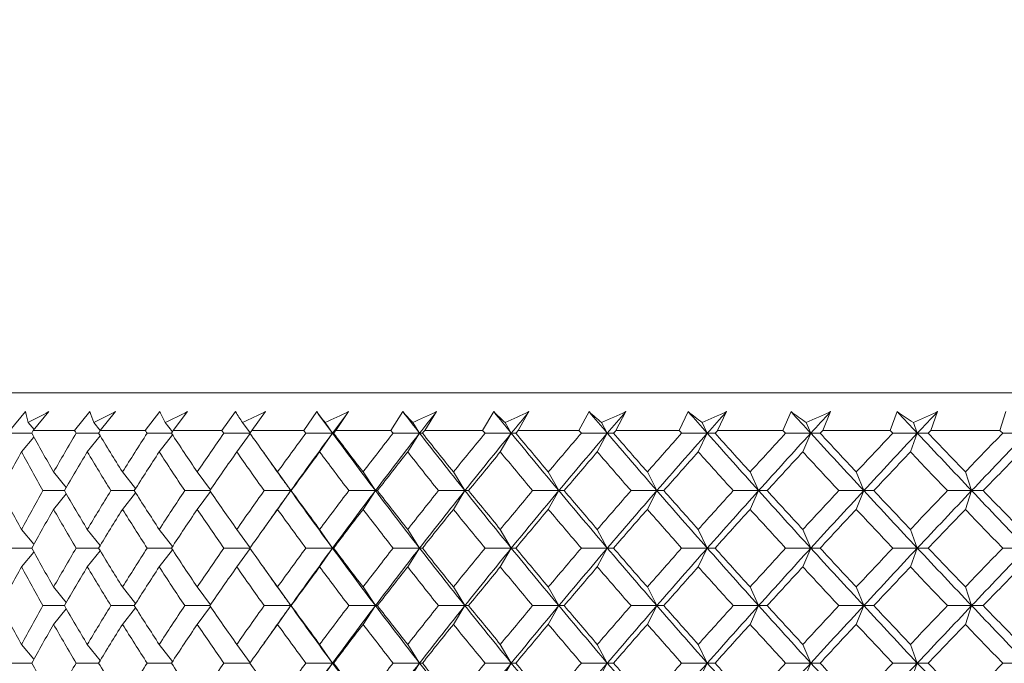
# Model space of a CAD drawing. Units: inches. Extents: x 0 to 1188, y 0 to 840.
# Drawn here: x 373 to 386, y 482 to 491 of the extents above; entities that cross this region are included whole.
import ezdxf

# ---------------------------------------------------------------- set-up
doc = ezdxf.new("R2010")
doc.units = ezdxf.units.IN
doc.header["$MEASUREMENT"] = 0
doc.layers.get('Defpoints').update_dxf_attribs({"color": 251})
doc.layers.add('Spigoli visibili(ISO)', color=7, linetype='Continuous', lineweight=50, true_color=0x262659)
doc.styles.add('Text_Std', font='arial.ttf')
doc.dimstyles.new('Dim_Std', dxfattribs={"dimscale": 4, "dimtxt": 2, "dimasz": 2, "dimexe": 2, "dimexo": 2, "dimgap": 0.5, "dimtad": 1, "dimdec": 0, "dimzin": 0, "dimdsep": 46, "dimtxsty": 'Text_Std', "dimblk": 'ARCHTICK', "dimcen": 0.09, "dimclrd": 256, "dimclre": 256, "dimclrt": 256, "dimadec": 0, "dimazin": 0, "dimtfac": 1, "dimtdec": 0, "dimtofl": 0, "dimtmove": 2, "dimatfit": 3, "dimldrblk": 'CLOSEDBLANK', "dimfxl": 1, "dimtolj": 1, "dimtzin": 0, "dimlwd": -1, "dimlwe": -1, "dimarcsym": 1})

# ---------------------------------------------------------------- blocks, each defined once
blk = doc.blocks.new('_ArchTick')
at = {"color": 0, "linetype": 'ByBlock', "const_width": 0.15}
blk.add_lwpolyline([(-0.5, -0.5), (0.5, 0.5)], dxfattribs=at)
blk = doc.blocks.new('*D86')
at = {"transparency": 16777216}
for p, q in [((369.359, 493.567), (369.359, 515.64)), ((419.357, 493.567), (419.357, 515.64)), ((369.359, 507.64), (419.357, 507.64))]:
    blk.add_line(p, q, dxfattribs=at)
at = {"layer": 'Defpoints', "color": 0, "transparency": 16777216}
for p in [(419.357, 507.64), (369.359, 485.567), (419.357, 485.567)]:
    blk.add_point(p, dxfattribs=at)
at = {"transparency": 16777216, "xscale": 8, "yscale": 8, "zscale": 8, "rotation": 180}
blk.add_blockref('_ArchTick', (369.359, 507.64), dxfattribs=at)
at = {"transparency": 16777216, "xscale": 8, "yscale": 8, "zscale": 8}
blk.add_blockref('_ArchTick', (419.357, 507.64), dxfattribs=at)
at = {"transparency": 16777216, "insert": (394.358, 513.948), "char_height": 8, "attachment_point": 5, "style": 'Text_Std'}
blk.add_mtext('\\A1;%%C50', dxfattribs=at)
blk = doc.blocks.new('_ClosedBlank')
at = {"color": 0, "linetype": 'ByBlock', "lineweight": -2}
for p, q in [((-1, 0.1667), (0, 0)), ((-1, 0.1667), (-1, -0.1667)), ((0, 0), (-1, -0.1667))]:
    blk.add_line(p, q, dxfattribs=at)

msp = doc.modelspace()

# ---------------------------------------------------------------- linework, layer by layer
at = {"layer": 'Spigoli visibili(ISO)', "color": 7, "linetype": 'Continuous', "lineweight": 18}
for p, q in [((369.857, 486.067), (418.857, 486.067)), ((373.093, 485.567), (373.305, 485.817)), ((373.618, 485.817), (373.408, 485.567)), ((373.96, 485.567), (374.164, 485.817)), ((374.507, 485.817), (374.306, 485.567)), ((374.908, 485.567), (375.102, 485.817)), ((375.474, 485.817), (375.283, 485.567)), ((375.933, 485.567), (376.117, 485.817)), ((376.516, 485.817), (376.336, 485.567)), ((377.03, 485.567), (377.203, 485.817)), ((377.628, 485.817), (377.459, 485.567)), ((378.196, 485.567), (378.357, 485.817)), ((378.807, 485.817), (378.65, 485.567)), ((379.425, 485.567), (379.575, 485.817)), ((380.046, 485.817), (379.902, 485.567)), ((380.714, 485.567), (380.85, 485.817)), ((381.343, 485.817), (381.211, 485.567)), ((382.056, 485.567), (382.179, 485.817)), ((382.69, 485.817), (382.572, 485.567)), ((383.447, 485.567), (383.556, 485.817)), ((384.084, 485.817), (383.98, 485.567)), ((384.881, 485.567), (384.976, 485.817)), ((385.518, 485.817), (385.428, 485.567)), ((386.352, 485.567), (386.432, 485.817)), ((373.338, 485.673), (373.418, 485.579)), ((374.217, 485.673), (374.305, 485.565)), ((375.176, 485.673), (375.271, 485.549)), ((376.21, 485.673), (376.312, 485.534)), ((377.316, 485.673), (377.415, 485.529)), ((378.489, 485.673), (378.581, 485.529)), ((379.725, 485.673), (379.809, 485.529)), ((381.018, 485.673), (381.095, 485.529)), ((382.364, 485.673), (382.434, 485.529)), ((383.758, 485.673), (383.819, 485.529)), ((385.193, 485.673), (385.246, 485.529)), ((373.387, 485.529), (373.113, 485.529)), ((373.249, 485.279), (373.416, 485.477)), ((373.96, 485.567), (373.408, 485.567)), ((374.283, 485.529), (373.983, 485.529)), ((374.132, 485.279), (374.305, 485.493)), ((374.908, 485.567), (374.306, 485.567)), ((375.258, 485.529), (374.933, 485.529)), ((375.094, 485.279), (375.271, 485.509)), ((375.933, 485.567), (375.283, 485.567)), ((376.309, 485.529), (375.959, 485.529)), ((376.133, 485.279), (376.312, 485.524)), ((377.03, 485.567), (376.336, 485.567)), ((377.415, 485.529), (377.058, 485.529)), ((377.243, 485.279), (377.415, 485.529)), ((377.415, 485.529), (377.43, 485.529)), ((378.196, 485.567), (377.459, 485.567)), ((378.581, 485.529), (378.226, 485.529)), ((378.422, 485.279), (378.581, 485.529)), ((378.581, 485.529), (378.619, 485.529)), ((379.425, 485.567), (378.65, 485.567)), ((379.809, 485.529), (379.457, 485.529)), ((379.662, 485.279), (379.809, 485.529)), ((379.809, 485.529), (379.87, 485.529)), ((380.714, 485.567), (379.902, 485.567)), ((381.095, 485.529), (380.747, 485.529)), ((380.961, 485.279), (381.095, 485.529)), ((381.095, 485.529), (381.178, 485.529)), ((382.056, 485.567), (381.211, 485.567)), ((382.434, 485.529), (382.09, 485.529)), ((382.313, 485.279), (382.434, 485.529)), ((382.434, 485.529), (382.538, 485.529)), ((383.447, 485.567), (382.572, 485.567)), ((383.819, 485.529), (383.482, 485.529)), ((383.713, 485.279), (383.819, 485.529)), ((383.819, 485.529), (383.944, 485.529)), ((384.881, 485.567), (383.98, 485.567)), ((385.246, 485.529), (384.917, 485.529)), ((385.154, 485.279), (385.246, 485.529)), ((385.246, 485.529), (385.392, 485.529)), ((386.352, 485.567), (385.428, 485.567)), ((386.709, 485.529), (386.389, 485.529)), ((373.68, 485.01), (373.85, 484.804)), ((374.603, 485.01), (374.779, 484.788)), ((375.604, 485.01), (375.783, 484.772)), ((376.679, 485.01), (376.856, 484.76)), ((377.824, 485.01), (377.99, 484.76)), ((379.034, 485.01), (379.188, 484.76)), ((380.305, 485.01), (380.446, 484.76)), ((381.631, 485.01), (381.758, 484.76)), ((383.007, 485.01), (383.121, 484.76)), ((384.428, 485.01), (384.528, 484.76)), ((385.889, 485.01), (385.973, 484.76)), ((373.825, 484.76), (373.538, 484.76)), ((373.68, 484.51), (373.85, 484.716)), ((374.761, 484.76), (374.448, 484.76)), ((374.603, 484.51), (374.779, 484.732)), ((375.774, 484.76), (375.437, 484.76)), ((375.604, 484.51), (375.783, 484.747)), ((376.856, 484.76), (376.5, 484.76)), ((376.679, 484.51), (376.856, 484.76)), ((376.856, 484.76), (376.861, 484.76)), ((377.99, 484.76), (377.634, 484.76)), ((377.824, 484.51), (377.99, 484.76)), ((377.99, 484.76), (378.017, 484.76)), ((379.188, 484.76), (378.834, 484.76)), ((379.034, 484.51), (379.188, 484.76)), ((379.188, 484.76), (379.237, 484.76)), ((380.446, 484.76), (380.095, 484.76)), ((380.305, 484.51), (380.446, 484.76)), ((380.446, 484.76), (380.517, 484.76)), ((381.758, 484.76), (381.412, 484.76)), ((381.631, 484.51), (381.758, 484.76)), ((381.758, 484.76), (381.851, 484.76)), ((383.121, 484.76), (382.781, 484.76)), ((383.007, 484.51), (383.121, 484.76)), ((383.121, 484.76), (383.235, 484.76)), ((384.528, 484.76), (384.195, 484.76)), ((384.428, 484.51), (384.528, 484.76)), ((384.528, 484.76), (384.663, 484.76)), ((385.973, 484.76), (385.649, 484.76)), ((385.889, 484.51), (385.973, 484.76)), ((385.973, 484.76), (386.129, 484.76)), ((373.249, 484.241), (373.416, 484.043)), ((374.132, 484.241), (374.305, 484.027)), ((375.094, 484.241), (375.271, 484.011)), ((376.133, 484.241), (376.312, 483.995)), ((377.243, 484.241), (377.415, 483.991)), ((378.422, 484.241), (378.581, 483.991)), ((379.662, 484.241), (379.809, 483.991)), ((380.961, 484.241), (381.095, 483.991)), ((382.313, 484.241), (382.434, 483.991)), ((383.713, 484.241), (383.819, 483.991)), ((385.154, 484.241), (385.246, 483.991)), ((373.387, 483.991), (373.113, 483.991)), ((373.249, 483.741), (373.416, 483.938)), ((374.283, 483.991), (373.983, 483.991)), ((374.132, 483.741), (374.305, 483.954)), ((375.258, 483.991), (374.933, 483.991)), ((375.094, 483.741), (375.271, 483.97)), ((376.309, 483.991), (375.959, 483.991)), ((376.133, 483.741), (376.312, 483.986)), ((377.415, 483.991), (377.058, 483.991)), ((377.243, 483.741), (377.415, 483.991)), ((377.415, 483.991), (377.43, 483.991)), ((378.581, 483.991), (378.226, 483.991)), ((378.422, 483.741), (378.581, 483.991)), ((378.581, 483.991), (378.619, 483.991)), ((379.809, 483.991), (379.457, 483.991)), ((379.662, 483.741), (379.809, 483.991)), ((379.809, 483.991), (379.87, 483.991)), ((381.095, 483.991), (380.747, 483.991)), ((380.961, 483.741), (381.095, 483.991)), ((381.095, 483.991), (381.178, 483.991)), ((382.434, 483.991), (382.09, 483.991)), ((382.313, 483.741), (382.434, 483.991)), ((382.434, 483.991), (382.538, 483.991)), ((383.819, 483.991), (383.482, 483.991)), ((383.713, 483.741), (383.819, 483.991)), ((383.819, 483.991), (383.944, 483.991)), ((385.246, 483.991), (384.917, 483.991)), ((385.154, 483.741), (385.246, 483.991)), ((385.246, 483.991), (385.392, 483.991)), ((386.709, 483.991), (386.389, 483.991)), ((373.68, 483.471), (373.85, 483.265)), ((374.603, 483.471), (374.779, 483.249)), ((375.604, 483.471), (375.783, 483.234)), ((376.679, 483.471), (376.856, 483.221)), ((377.824, 483.471), (377.99, 483.221)), ((379.034, 483.471), (379.188, 483.221)), ((380.305, 483.471), (380.446, 483.221)), ((381.631, 483.471), (381.758, 483.221)), ((383.007, 483.471), (383.121, 483.221)), ((384.428, 483.471), (384.528, 483.221)), ((385.889, 483.471), (385.973, 483.221)), ((373.825, 483.221), (373.538, 483.221)), ((374.761, 483.221), (374.448, 483.221)), ((375.774, 483.221), (375.437, 483.221)), ((376.856, 483.221), (376.5, 483.221)), ((376.679, 482.971), (376.856, 483.221)), ((376.856, 483.221), (376.861, 483.221)), ((377.99, 483.221), (377.634, 483.221)), ((377.824, 482.971), (377.99, 483.221)), ((377.99, 483.221), (378.017, 483.221)), ((379.188, 483.221), (378.834, 483.221)), ((379.034, 482.971), (379.188, 483.221)), ((379.188, 483.221), (379.237, 483.221)), ((380.446, 483.221), (380.095, 483.221)), ((380.305, 482.971), (380.446, 483.221)), ((380.446, 483.221), (380.517, 483.221)), ((381.758, 483.221), (381.412, 483.221)), ((381.631, 482.971), (381.758, 483.221)), ((381.758, 483.221), (381.851, 483.221)), ((383.121, 483.221), (382.781, 483.221)), ((383.007, 482.971), (383.121, 483.221)), ((383.121, 483.221), (383.235, 483.221)), ((384.528, 483.221), (384.195, 483.221)), ((384.428, 482.971), (384.528, 483.221)), ((384.528, 483.221), (384.663, 483.221)), ((385.973, 483.221), (385.649, 483.221)), ((385.889, 482.971), (385.973, 483.221)), ((385.973, 483.221), (386.129, 483.221)), ((373.68, 482.971), (373.85, 483.177)), ((374.603, 482.971), (374.779, 483.193)), ((375.604, 482.971), (375.783, 483.209)), ((373.249, 482.702), (373.416, 482.504)), ((374.132, 482.702), (374.305, 482.488)), ((375.094, 482.702), (375.271, 482.472)), ((376.133, 482.702), (376.312, 482.457)), ((377.243, 482.702), (377.415, 482.452)), ((378.422, 482.702), (378.581, 482.452)), ((379.662, 482.702), (379.809, 482.452)), ((380.961, 482.702), (381.095, 482.452)), ((382.313, 482.702), (382.434, 482.452)), ((383.713, 482.702), (383.819, 482.452)), ((385.154, 482.702), (385.246, 482.452)), ((373.387, 482.452), (373.113, 482.452)), ((374.283, 482.452), (373.983, 482.452)), ((375.258, 482.452), (374.933, 482.452)), ((376.309, 482.452), (375.959, 482.452)), ((377.415, 482.452), (377.058, 482.452)), ((377.243, 482.202), (377.415, 482.452)), ((377.415, 482.452), (377.43, 482.452)), ((378.581, 482.452), (378.226, 482.452)), ((378.422, 482.202), (378.581, 482.452)), ((378.581, 482.452), (378.619, 482.452)), ((379.809, 482.452), (379.457, 482.452)), ((379.662, 482.202), (379.809, 482.452)), ((379.809, 482.452), (379.87, 482.452)), ((381.095, 482.452), (380.747, 482.452)), ((380.961, 482.202), (381.095, 482.452)), ((381.095, 482.452), (381.178, 482.452)), ((382.434, 482.452), (382.09, 482.452)), ((382.313, 482.202), (382.434, 482.452)), ((382.434, 482.452), (382.538, 482.452)), ((383.819, 482.452), (383.482, 482.452)), ((383.713, 482.202), (383.819, 482.452)), ((383.819, 482.452), (383.944, 482.452)), ((385.246, 482.452), (384.917, 482.452)), ((385.154, 482.202), (385.246, 482.452)), ((385.246, 482.452), (385.392, 482.452)), ((386.709, 482.452), (386.389, 482.452))]:
    msp.add_line(p, q, dxfattribs=at)
for points in [[(373.305, 485.817), (373.315, 485.769), (373.326, 485.721), (373.338, 485.673)], [(373.338, 485.673), (373.431, 485.721), (373.524, 485.769), (373.618, 485.817)], [(374.164, 485.817), (374.181, 485.769), (374.199, 485.721), (374.217, 485.673)], [(374.217, 485.673), (374.313, 485.721), (374.41, 485.769), (374.507, 485.817)], [(375.102, 485.817), (375.126, 485.769), (375.151, 485.721), (375.176, 485.673)], [(375.176, 485.673), (375.275, 485.721), (375.374, 485.769), (375.474, 485.817)], [(376.117, 485.817), (376.147, 485.769), (376.178, 485.721), (376.21, 485.673)], [(376.21, 485.673), (376.312, 485.721), (376.414, 485.769), (376.516, 485.817)], [(377.203, 485.817), (377.273, 485.721), (377.344, 485.625), (377.415, 485.529)], [(377.203, 485.817), (377.24, 485.769), (377.278, 485.721), (377.316, 485.673)], [(377.316, 485.673), (377.42, 485.721), (377.524, 485.769), (377.628, 485.817)], [(377.628, 485.817), (377.557, 485.721), (377.485, 485.625), (377.415, 485.529)], [(378.357, 485.817), (378.431, 485.721), (378.506, 485.625), (378.581, 485.529)], [(378.357, 485.817), (378.4, 485.769), (378.444, 485.721), (378.489, 485.673)], [(378.489, 485.673), (378.595, 485.721), (378.701, 485.769), (378.807, 485.817)], [(378.807, 485.817), (378.731, 485.721), (378.656, 485.625), (378.581, 485.529)], [(379.575, 485.817), (379.653, 485.721), (379.731, 485.625), (379.809, 485.529)], [(379.575, 485.817), (379.624, 485.769), (379.674, 485.721), (379.725, 485.673)], [(379.725, 485.673), (379.832, 485.721), (379.939, 485.769), (380.046, 485.817)], [(380.046, 485.817), (379.967, 485.721), (379.888, 485.625), (379.809, 485.529)], [(380.85, 485.817), (380.932, 485.721), (381.013, 485.625), (381.095, 485.529)], [(380.85, 485.817), (380.905, 485.769), (380.961, 485.721), (381.018, 485.673)], [(381.018, 485.673), (381.126, 485.721), (381.234, 485.769), (381.343, 485.817)], [(381.343, 485.817), (381.26, 485.721), (381.177, 485.625), (381.095, 485.529)], [(382.179, 485.817), (382.264, 485.721), (382.349, 485.625), (382.434, 485.529)], [(382.179, 485.817), (382.24, 485.769), (382.302, 485.721), (382.364, 485.673)], [(382.364, 485.673), (382.473, 485.721), (382.581, 485.769), (382.69, 485.817)], [(382.69, 485.817), (382.604, 485.721), (382.519, 485.625), (382.434, 485.529)], [(383.556, 485.817), (383.643, 485.721), (383.731, 485.625), (383.819, 485.529)], [(383.556, 485.817), (383.623, 485.769), (383.69, 485.721), (383.758, 485.673)], [(383.758, 485.673), (383.866, 485.721), (383.975, 485.769), (384.084, 485.817)], [(384.084, 485.817), (383.995, 485.721), (383.907, 485.625), (383.819, 485.529)], [(384.976, 485.817), (385.066, 485.721), (385.156, 485.625), (385.246, 485.529)], [(384.976, 485.817), (385.047, 485.769), (385.12, 485.721), (385.193, 485.673)], [(385.193, 485.673), (385.301, 485.721), (385.41, 485.769), (385.518, 485.817)], [(385.518, 485.817), (385.427, 485.721), (385.336, 485.625), (385.246, 485.529)], [(373.408, 485.567), (373.401, 485.555), (373.394, 485.542), (373.387, 485.529)], [(373.387, 485.529), (373.483, 485.356), (373.581, 485.183), (373.68, 485.01)], [(373.68, 485.01), (373.779, 485.183), (373.88, 485.356), (373.983, 485.529)], [(373.983, 485.529), (373.975, 485.542), (373.968, 485.555), (373.96, 485.567)], [(374.306, 485.567), (374.298, 485.555), (374.291, 485.542), (374.283, 485.529)], [(374.283, 485.529), (374.388, 485.356), (374.495, 485.183), (374.603, 485.01)], [(374.603, 485.01), (374.712, 485.183), (374.821, 485.356), (374.933, 485.529)], [(374.933, 485.529), (374.924, 485.542), (374.916, 485.555), (374.908, 485.567)], [(375.283, 485.567), (375.275, 485.555), (375.266, 485.542), (375.258, 485.529)], [(375.258, 485.529), (375.372, 485.356), (375.487, 485.183), (375.604, 485.01)], [(375.604, 485.01), (375.721, 485.183), (375.839, 485.356), (375.959, 485.529)], [(375.959, 485.529), (375.95, 485.542), (375.941, 485.555), (375.933, 485.567)], [(376.336, 485.567), (376.327, 485.555), (376.318, 485.542), (376.309, 485.529)], [(376.309, 485.529), (376.431, 485.356), (376.555, 485.183), (376.679, 485.01)], [(376.679, 485.01), (376.804, 485.183), (376.931, 485.356), (377.058, 485.529)], [(377.415, 485.529), (377.226, 485.273), (377.04, 485.016), (376.856, 484.76)], [(377.058, 485.529), (377.049, 485.542), (377.039, 485.555), (377.03, 485.567)], [(377.415, 485.529), (377.604, 485.273), (377.795, 485.016), (377.99, 484.76)], [(377.459, 485.567), (377.45, 485.555), (377.44, 485.542), (377.43, 485.529)], [(377.43, 485.529), (377.56, 485.356), (377.692, 485.183), (377.824, 485.01)], [(377.824, 485.01), (377.957, 485.183), (378.091, 485.356), (378.226, 485.529)], [(378.581, 485.529), (378.381, 485.273), (378.184, 485.016), (377.99, 484.76)], [(378.226, 485.529), (378.216, 485.542), (378.206, 485.555), (378.196, 485.567)], [(378.581, 485.529), (378.781, 485.273), (378.983, 485.016), (379.188, 484.76)], [(378.65, 485.567), (378.639, 485.555), (378.629, 485.542), (378.619, 485.529)], [(378.619, 485.529), (378.756, 485.356), (378.895, 485.183), (379.034, 485.01)], [(379.034, 485.01), (379.174, 485.183), (379.315, 485.356), (379.457, 485.529)], [(379.809, 485.529), (379.6, 485.273), (379.392, 485.016), (379.188, 484.76)], [(379.457, 485.529), (379.446, 485.542), (379.436, 485.555), (379.425, 485.567)], [(379.809, 485.529), (380.019, 485.273), (380.231, 485.016), (380.446, 484.76)], [(379.902, 485.567), (379.891, 485.555), (379.88, 485.542), (379.87, 485.529)], [(379.87, 485.529), (380.014, 485.356), (380.159, 485.183), (380.305, 485.01)], [(380.305, 485.01), (380.451, 485.183), (380.598, 485.356), (380.747, 485.529)], [(381.095, 485.529), (380.877, 485.273), (380.66, 485.016), (380.446, 484.76)], [(380.747, 485.529), (380.736, 485.542), (380.725, 485.555), (380.714, 485.567)], [(381.095, 485.529), (381.314, 485.273), (381.535, 485.016), (381.758, 484.76)], [(381.211, 485.567), (381.2, 485.555), (381.189, 485.542), (381.178, 485.529)], [(381.178, 485.529), (381.328, 485.356), (381.479, 485.183), (381.631, 485.01)], [(381.631, 485.01), (381.783, 485.183), (381.936, 485.356), (382.09, 485.529)], [(382.434, 485.529), (382.207, 485.273), (381.981, 485.016), (381.758, 484.76)], [(382.09, 485.529), (382.079, 485.542), (382.067, 485.555), (382.056, 485.567)], [(382.434, 485.529), (382.661, 485.273), (382.89, 485.016), (383.121, 484.76)], [(382.572, 485.567), (382.561, 485.555), (382.549, 485.542), (382.538, 485.529)], [(382.538, 485.529), (382.693, 485.356), (382.85, 485.183), (383.007, 485.01)], [(383.007, 485.01), (383.165, 485.183), (383.323, 485.356), (383.482, 485.529)], [(383.819, 485.529), (383.585, 485.273), (383.352, 485.016), (383.121, 484.76)], [(383.482, 485.529), (383.47, 485.542), (383.459, 485.555), (383.447, 485.567)], [(383.819, 485.529), (384.054, 485.273), (384.29, 485.016), (384.528, 484.76)], [(383.98, 485.567), (383.968, 485.555), (383.956, 485.542), (383.944, 485.529)], [(383.944, 485.529), (384.105, 485.356), (384.266, 485.183), (384.428, 485.01)], [(384.428, 485.01), (384.591, 485.183), (384.754, 485.356), (384.917, 485.529)], [(385.246, 485.529), (385.005, 485.273), (384.766, 485.016), (384.528, 484.76)], [(384.917, 485.529), (384.905, 485.542), (384.893, 485.555), (384.881, 485.567)], [(385.246, 485.529), (385.487, 485.273), (385.73, 485.016), (385.973, 484.76)], [(385.428, 485.567), (385.416, 485.555), (385.404, 485.542), (385.392, 485.529)], [(385.392, 485.529), (385.557, 485.356), (385.722, 485.183), (385.889, 485.01)], [(385.889, 485.01), (386.055, 485.183), (386.222, 485.356), (386.389, 485.529)], [(386.709, 485.529), (386.462, 485.273), (386.217, 485.016), (385.973, 484.76)], [(386.389, 485.529), (386.377, 485.542), (386.365, 485.555), (386.352, 485.567)], [(373.249, 485.279), (373.154, 485.106), (373.061, 484.933), (372.97, 484.76)], [(373.538, 484.76), (373.44, 484.933), (373.344, 485.106), (373.249, 485.279)], [(374.132, 485.279), (374.028, 485.106), (373.925, 484.933), (373.825, 484.76)], [(374.448, 484.76), (374.341, 484.933), (374.236, 485.106), (374.132, 485.279)], [(375.094, 485.279), (374.982, 485.106), (374.87, 484.933), (374.761, 484.76)], [(375.437, 484.76), (375.321, 484.933), (375.207, 485.106), (375.094, 485.279)], [(376.133, 485.279), (376.012, 485.106), (375.892, 484.933), (375.774, 484.76)], [(376.5, 484.76), (376.376, 484.933), (376.254, 485.106), (376.133, 485.279)], [(376.762, 484.891), (376.674, 485.016), (376.585, 485.14), (376.497, 485.264)], [(377.243, 485.279), (377.115, 485.106), (376.987, 484.933), (376.861, 484.76)], [(377.634, 484.76), (377.502, 484.933), (377.372, 485.106), (377.243, 485.279)], [(378.422, 485.279), (378.285, 485.106), (378.15, 484.933), (378.017, 484.76)], [(378.834, 484.76), (378.695, 484.933), (378.558, 485.106), (378.422, 485.279)], [(379.662, 485.279), (379.52, 485.106), (379.378, 484.933), (379.237, 484.76)], [(380.095, 484.76), (379.95, 484.933), (379.805, 485.106), (379.662, 485.279)], [(380.961, 485.279), (380.812, 485.106), (380.664, 484.933), (380.517, 484.76)], [(381.412, 484.76), (381.261, 484.933), (381.111, 485.106), (380.961, 485.279)], [(382.313, 485.279), (382.158, 485.106), (382.004, 484.933), (381.851, 484.76)], [(382.781, 484.76), (382.624, 484.933), (382.468, 485.106), (382.313, 485.279)], [(383.713, 485.279), (383.553, 485.106), (383.394, 484.933), (383.235, 484.76)], [(384.195, 484.76), (384.033, 484.933), (383.873, 485.106), (383.713, 485.279)], [(385.154, 485.279), (384.99, 485.106), (384.826, 484.933), (384.663, 484.76)], [(385.649, 484.76), (385.483, 484.933), (385.318, 485.106), (385.154, 485.279)], [(386.632, 485.279), (386.464, 485.106), (386.296, 484.933), (386.129, 484.76)], [(376.762, 484.891), (376.794, 484.848), (376.825, 484.804), (376.856, 484.76)], [(372.97, 484.76), (373.061, 484.587), (373.154, 484.414), (373.249, 484.241)], [(373.249, 484.241), (373.344, 484.414), (373.44, 484.587), (373.538, 484.76)], [(373.825, 484.76), (373.925, 484.587), (374.028, 484.414), (374.132, 484.241)], [(374.132, 484.241), (374.236, 484.414), (374.341, 484.587), (374.448, 484.76)], [(374.761, 484.76), (374.87, 484.587), (374.982, 484.414), (375.094, 484.241)], [(375.094, 484.241), (375.207, 484.414), (375.321, 484.587), (375.437, 484.76)], [(375.774, 484.76), (375.892, 484.587), (376.012, 484.414), (376.133, 484.241)], [(376.133, 484.241), (376.254, 484.414), (376.376, 484.587), (376.5, 484.76)], [(376.856, 484.76), (376.825, 484.716), (376.794, 484.672), (376.762, 484.628)], [(376.856, 484.76), (377.04, 484.503), (377.226, 484.247), (377.415, 483.991)], [(376.861, 484.76), (376.987, 484.587), (377.115, 484.414), (377.243, 484.241)], [(377.243, 484.241), (377.372, 484.414), (377.502, 484.587), (377.634, 484.76)], [(377.99, 484.76), (377.795, 484.503), (377.604, 484.247), (377.415, 483.991)], [(377.99, 484.76), (378.184, 484.503), (378.381, 484.247), (378.581, 483.991)], [(378.017, 484.76), (378.15, 484.587), (378.285, 484.414), (378.422, 484.241)], [(378.422, 484.241), (378.558, 484.414), (378.695, 484.587), (378.834, 484.76)], [(379.188, 484.76), (378.983, 484.503), (378.781, 484.247), (378.581, 483.991)], [(379.188, 484.76), (379.392, 484.503), (379.6, 484.247), (379.809, 483.991)], [(379.237, 484.76), (379.378, 484.587), (379.52, 484.414), (379.662, 484.241)], [(379.662, 484.241), (379.805, 484.414), (379.95, 484.587), (380.095, 484.76)], [(380.446, 484.76), (380.231, 484.503), (380.019, 484.247), (379.809, 483.991)], [(380.446, 484.76), (380.66, 484.503), (380.877, 484.247), (381.095, 483.991)], [(380.517, 484.76), (380.664, 484.587), (380.812, 484.414), (380.961, 484.241)], [(380.961, 484.241), (381.111, 484.414), (381.261, 484.587), (381.412, 484.76)], [(381.758, 484.76), (381.535, 484.503), (381.314, 484.247), (381.095, 483.991)], [(381.758, 484.76), (381.981, 484.503), (382.207, 484.247), (382.434, 483.991)], [(381.851, 484.76), (382.004, 484.587), (382.158, 484.414), (382.313, 484.241)], [(382.313, 484.241), (382.468, 484.414), (382.624, 484.587), (382.781, 484.76)], [(383.121, 484.76), (382.89, 484.503), (382.661, 484.247), (382.434, 483.991)], [(383.121, 484.76), (383.352, 484.503), (383.585, 484.247), (383.819, 483.991)], [(383.235, 484.76), (383.394, 484.587), (383.553, 484.414), (383.713, 484.241)], [(383.713, 484.241), (383.873, 484.414), (384.033, 484.587), (384.195, 484.76)], [(384.528, 484.76), (384.29, 484.503), (384.054, 484.247), (383.819, 483.991)], [(384.528, 484.76), (384.766, 484.503), (385.005, 484.247), (385.246, 483.991)], [(384.663, 484.76), (384.826, 484.587), (384.99, 484.414), (385.154, 484.241)], [(385.154, 484.241), (385.318, 484.414), (385.483, 484.587), (385.649, 484.76)], [(385.973, 484.76), (385.73, 484.503), (385.487, 484.247), (385.246, 483.991)], [(385.973, 484.76), (386.217, 484.503), (386.462, 484.247), (386.709, 483.991)], [(386.129, 484.76), (386.296, 484.587), (386.464, 484.414), (386.632, 484.241)], [(376.497, 484.255), (376.585, 484.379), (376.674, 484.504), (376.762, 484.628)], [(373.68, 484.51), (373.581, 484.337), (373.483, 484.164), (373.387, 483.991)], [(373.983, 483.991), (373.88, 484.164), (373.779, 484.337), (373.68, 484.51)], [(374.603, 484.51), (374.495, 484.337), (374.388, 484.164), (374.283, 483.991)], [(374.933, 483.991), (374.821, 484.164), (374.712, 484.337), (374.603, 484.51)], [(375.604, 484.51), (375.487, 484.337), (375.372, 484.164), (375.258, 483.991)], [(375.959, 483.991), (375.839, 484.164), (375.721, 484.337), (375.604, 484.51)], [(376.679, 484.51), (376.555, 484.337), (376.431, 484.164), (376.309, 483.991)], [(377.058, 483.991), (376.931, 484.164), (376.804, 484.337), (376.679, 484.51)], [(377.824, 484.51), (377.692, 484.337), (377.56, 484.164), (377.43, 483.991)], [(378.226, 483.991), (378.091, 484.164), (377.957, 484.337), (377.824, 484.51)], [(379.034, 484.51), (378.895, 484.337), (378.756, 484.164), (378.619, 483.991)], [(379.457, 483.991), (379.315, 484.164), (379.174, 484.337), (379.034, 484.51)], [(380.305, 484.51), (380.159, 484.337), (380.014, 484.164), (379.87, 483.991)], [(380.747, 483.991), (380.598, 484.164), (380.451, 484.337), (380.305, 484.51)], [(381.631, 484.51), (381.479, 484.337), (381.328, 484.164), (381.178, 483.991)], [(382.09, 483.991), (381.936, 484.164), (381.783, 484.337), (381.631, 484.51)], [(383.007, 484.51), (382.85, 484.337), (382.693, 484.164), (382.538, 483.991)], [(383.482, 483.991), (383.323, 484.164), (383.165, 484.337), (383.007, 484.51)], [(384.428, 484.51), (384.266, 484.337), (384.105, 484.164), (383.944, 483.991)], [(384.917, 483.991), (384.754, 484.164), (384.591, 484.337), (384.428, 484.51)], [(385.889, 484.51), (385.722, 484.337), (385.557, 484.164), (385.392, 483.991)], [(386.389, 483.991), (386.222, 484.164), (386.055, 484.337), (385.889, 484.51)], [(373.387, 483.991), (373.483, 483.817), (373.581, 483.644), (373.68, 483.471)], [(373.68, 483.471), (373.779, 483.644), (373.88, 483.817), (373.983, 483.991)], [(374.283, 483.991), (374.388, 483.817), (374.495, 483.644), (374.603, 483.471)], [(374.603, 483.471), (374.712, 483.644), (374.821, 483.817), (374.933, 483.991)], [(375.258, 483.991), (375.372, 483.817), (375.487, 483.644), (375.604, 483.471)], [(375.604, 483.471), (375.721, 483.644), (375.839, 483.817), (375.959, 483.991)], [(376.309, 483.991), (376.431, 483.817), (376.555, 483.644), (376.679, 483.471)], [(376.679, 483.471), (376.804, 483.644), (376.931, 483.817), (377.058, 483.991)], [(377.415, 483.991), (377.226, 483.734), (377.04, 483.478), (376.856, 483.221)], [(377.415, 483.991), (377.604, 483.734), (377.795, 483.478), (377.99, 483.221)], [(377.43, 483.991), (377.56, 483.817), (377.692, 483.644), (377.824, 483.471)], [(377.824, 483.471), (377.957, 483.644), (378.091, 483.817), (378.226, 483.991)], [(378.581, 483.991), (378.381, 483.734), (378.184, 483.478), (377.99, 483.221)], [(378.581, 483.991), (378.781, 483.734), (378.983, 483.478), (379.188, 483.221)], [(378.619, 483.991), (378.756, 483.817), (378.895, 483.644), (379.034, 483.471)], [(379.034, 483.471), (379.174, 483.644), (379.315, 483.817), (379.457, 483.991)], [(379.809, 483.991), (379.6, 483.734), (379.392, 483.478), (379.188, 483.221)], [(379.809, 483.991), (380.019, 483.734), (380.231, 483.478), (380.446, 483.221)], [(379.87, 483.991), (380.014, 483.817), (380.159, 483.644), (380.305, 483.471)], [(380.305, 483.471), (380.451, 483.644), (380.598, 483.817), (380.747, 483.991)], [(381.095, 483.991), (380.877, 483.734), (380.66, 483.478), (380.446, 483.221)], [(381.095, 483.991), (381.314, 483.734), (381.535, 483.478), (381.758, 483.221)], [(381.178, 483.991), (381.328, 483.817), (381.479, 483.644), (381.631, 483.471)], [(381.631, 483.471), (381.783, 483.644), (381.936, 483.817), (382.09, 483.991)], [(382.434, 483.991), (382.207, 483.734), (381.981, 483.478), (381.758, 483.221)], [(382.434, 483.991), (382.661, 483.734), (382.89, 483.478), (383.121, 483.221)], [(382.538, 483.991), (382.693, 483.817), (382.85, 483.644), (383.007, 483.471)], [(383.007, 483.471), (383.165, 483.644), (383.323, 483.817), (383.482, 483.991)], [(383.819, 483.991), (383.585, 483.734), (383.352, 483.478), (383.121, 483.221)], [(383.819, 483.991), (384.054, 483.734), (384.29, 483.478), (384.528, 483.221)], [(383.944, 483.991), (384.105, 483.817), (384.266, 483.644), (384.428, 483.471)], [(384.428, 483.471), (384.591, 483.644), (384.754, 483.817), (384.917, 483.991)], [(385.246, 483.991), (385.005, 483.734), (384.766, 483.478), (384.528, 483.221)], [(385.246, 483.991), (385.487, 483.734), (385.73, 483.478), (385.973, 483.221)], [(385.392, 483.991), (385.557, 483.817), (385.722, 483.644), (385.889, 483.471)], [(385.889, 483.471), (386.055, 483.644), (386.222, 483.817), (386.389, 483.991)], [(386.709, 483.991), (386.462, 483.734), (386.217, 483.478), (385.973, 483.221)], [(373.249, 483.741), (373.154, 483.567), (373.061, 483.394), (372.97, 483.221)], [(373.538, 483.221), (373.44, 483.394), (373.344, 483.567), (373.249, 483.741)], [(374.132, 483.741), (374.028, 483.567), (373.925, 483.394), (373.825, 483.221)], [(374.448, 483.221), (374.341, 483.394), (374.236, 483.567), (374.132, 483.741)], [(375.094, 483.741), (374.982, 483.567), (374.87, 483.394), (374.761, 483.221)], [(375.437, 483.221), (375.321, 483.394), (375.207, 483.567), (375.094, 483.741)], [(376.133, 483.741), (376.012, 483.567), (375.892, 483.394), (375.774, 483.221)], [(376.5, 483.221), (376.376, 483.394), (376.254, 483.567), (376.133, 483.741)], [(377.243, 483.741), (377.115, 483.567), (376.987, 483.394), (376.861, 483.221)], [(377.634, 483.221), (377.502, 483.394), (377.372, 483.567), (377.243, 483.741)], [(378.422, 483.741), (378.285, 483.567), (378.15, 483.394), (378.017, 483.221)], [(378.834, 483.221), (378.695, 483.394), (378.558, 483.567), (378.422, 483.741)], [(379.662, 483.741), (379.52, 483.567), (379.378, 483.394), (379.237, 483.221)], [(380.095, 483.221), (379.95, 483.394), (379.805, 483.567), (379.662, 483.741)], [(380.961, 483.741), (380.812, 483.567), (380.664, 483.394), (380.517, 483.221)], [(381.412, 483.221), (381.261, 483.394), (381.111, 483.567), (380.961, 483.741)], [(382.313, 483.741), (382.158, 483.567), (382.004, 483.394), (381.851, 483.221)], [(382.781, 483.221), (382.624, 483.394), (382.468, 483.567), (382.313, 483.741)], [(383.713, 483.741), (383.553, 483.567), (383.394, 483.394), (383.235, 483.221)], [(384.195, 483.221), (384.033, 483.394), (383.873, 483.567), (383.713, 483.741)], [(385.154, 483.741), (384.99, 483.567), (384.826, 483.394), (384.663, 483.221)], [(385.649, 483.221), (385.483, 483.394), (385.318, 483.567), (385.154, 483.741)], [(386.632, 483.741), (386.464, 483.567), (386.296, 483.394), (386.129, 483.221)], [(376.762, 483.353), (376.674, 483.477), (376.585, 483.602), (376.497, 483.726)], [(376.762, 483.353), (376.794, 483.309), (376.825, 483.265), (376.856, 483.221)], [(372.97, 483.221), (373.061, 483.048), (373.154, 482.875), (373.249, 482.702)], [(373.249, 482.702), (373.344, 482.875), (373.44, 483.048), (373.538, 483.221)], [(373.825, 483.221), (373.925, 483.048), (374.028, 482.875), (374.132, 482.702)], [(374.132, 482.702), (374.236, 482.875), (374.341, 483.048), (374.448, 483.221)], [(374.761, 483.221), (374.87, 483.048), (374.982, 482.875), (375.094, 482.702)], [(375.094, 482.702), (375.207, 482.875), (375.321, 483.048), (375.437, 483.221)], [(375.774, 483.221), (375.892, 483.048), (376.012, 482.875), (376.133, 482.702)], [(376.133, 482.702), (376.254, 482.875), (376.376, 483.048), (376.5, 483.221)], [(376.856, 483.221), (376.825, 483.177), (376.794, 483.134), (376.762, 483.09)], [(376.856, 483.221), (377.04, 482.965), (377.226, 482.709), (377.415, 482.452)], [(376.861, 483.221), (376.987, 483.048), (377.115, 482.875), (377.243, 482.702)], [(377.243, 482.702), (377.372, 482.875), (377.502, 483.048), (377.634, 483.221)], [(377.99, 483.221), (377.795, 482.965), (377.604, 482.709), (377.415, 482.452)], [(377.99, 483.221), (378.184, 482.965), (378.381, 482.709), (378.581, 482.452)], [(378.017, 483.221), (378.15, 483.048), (378.285, 482.875), (378.422, 482.702)], [(378.422, 482.702), (378.558, 482.875), (378.695, 483.048), (378.834, 483.221)], [(379.188, 483.221), (378.983, 482.965), (378.781, 482.709), (378.581, 482.452)], [(379.188, 483.221), (379.392, 482.965), (379.6, 482.709), (379.809, 482.452)], [(379.237, 483.221), (379.378, 483.048), (379.52, 482.875), (379.662, 482.702)], [(379.662, 482.702), (379.805, 482.875), (379.95, 483.048), (380.095, 483.221)], [(380.446, 483.221), (380.231, 482.965), (380.019, 482.709), (379.809, 482.452)], [(380.446, 483.221), (380.66, 482.965), (380.877, 482.709), (381.095, 482.452)], [(380.517, 483.221), (380.664, 483.048), (380.812, 482.875), (380.961, 482.702)], [(380.961, 482.702), (381.111, 482.875), (381.261, 483.048), (381.412, 483.221)], [(381.758, 483.221), (381.535, 482.965), (381.314, 482.709), (381.095, 482.452)], [(381.758, 483.221), (381.981, 482.965), (382.207, 482.709), (382.434, 482.452)], [(381.851, 483.221), (382.004, 483.048), (382.158, 482.875), (382.313, 482.702)], [(382.313, 482.702), (382.468, 482.875), (382.624, 483.048), (382.781, 483.221)], [(383.121, 483.221), (382.89, 482.965), (382.661, 482.709), (382.434, 482.452)], [(383.121, 483.221), (383.352, 482.965), (383.585, 482.709), (383.819, 482.452)], [(383.235, 483.221), (383.394, 483.048), (383.553, 482.875), (383.713, 482.702)], [(383.713, 482.702), (383.873, 482.875), (384.033, 483.048), (384.195, 483.221)], [(384.528, 483.221), (384.29, 482.965), (384.054, 482.709), (383.819, 482.452)], [(384.528, 483.221), (384.766, 482.965), (385.005, 482.709), (385.246, 482.452)], [(384.663, 483.221), (384.826, 483.048), (384.99, 482.875), (385.154, 482.702)], [(385.154, 482.702), (385.318, 482.875), (385.483, 483.048), (385.649, 483.221)], [(385.973, 483.221), (385.73, 482.965), (385.487, 482.709), (385.246, 482.452)], [(385.973, 483.221), (386.217, 482.965), (386.462, 482.709), (386.709, 482.452)], [(386.129, 483.221), (386.296, 483.048), (386.464, 482.875), (386.632, 482.702)], [(376.497, 482.717), (376.585, 482.841), (376.674, 482.965), (376.762, 483.09)], [(373.68, 482.971), (373.581, 482.798), (373.483, 482.625), (373.387, 482.452)], [(373.983, 482.452), (373.88, 482.625), (373.779, 482.798), (373.68, 482.971)], [(374.603, 482.971), (374.495, 482.798), (374.388, 482.625), (374.283, 482.452)], [(374.933, 482.452), (374.821, 482.625), (374.712, 482.798), (374.603, 482.971)], [(375.604, 482.971), (375.487, 482.798), (375.372, 482.625), (375.258, 482.452)], [(375.959, 482.452), (375.839, 482.625), (375.721, 482.798), (375.604, 482.971)], [(376.679, 482.971), (376.555, 482.798), (376.431, 482.625), (376.309, 482.452)], [(377.058, 482.452), (376.931, 482.625), (376.804, 482.798), (376.679, 482.971)], [(377.824, 482.971), (377.692, 482.798), (377.56, 482.625), (377.43, 482.452)], [(378.226, 482.452), (378.091, 482.625), (377.957, 482.798), (377.824, 482.971)], [(379.034, 482.971), (378.895, 482.798), (378.756, 482.625), (378.619, 482.452)], [(379.457, 482.452), (379.315, 482.625), (379.174, 482.798), (379.034, 482.971)], [(380.305, 482.971), (380.159, 482.798), (380.014, 482.625), (379.87, 482.452)], [(380.747, 482.452), (380.598, 482.625), (380.451, 482.798), (380.305, 482.971)], [(381.631, 482.971), (381.479, 482.798), (381.328, 482.625), (381.178, 482.452)], [(382.09, 482.452), (381.936, 482.625), (381.783, 482.798), (381.631, 482.971)], [(383.007, 482.971), (382.85, 482.798), (382.693, 482.625), (382.538, 482.452)], [(383.482, 482.452), (383.323, 482.625), (383.165, 482.798), (383.007, 482.971)], [(384.428, 482.971), (384.266, 482.798), (384.105, 482.625), (383.944, 482.452)], [(384.917, 482.452), (384.754, 482.625), (384.591, 482.798), (384.428, 482.971)], [(385.889, 482.971), (385.722, 482.798), (385.557, 482.625), (385.392, 482.452)], [(386.389, 482.452), (386.222, 482.625), (386.055, 482.798), (385.889, 482.971)], [(373.387, 482.452), (373.483, 482.279), (373.581, 482.106), (373.68, 481.933)], [(373.68, 481.933), (373.779, 482.106), (373.88, 482.279), (373.983, 482.452)], [(374.283, 482.452), (374.388, 482.279), (374.495, 482.106), (374.603, 481.933)], [(374.603, 481.933), (374.712, 482.106), (374.821, 482.279), (374.933, 482.452)], [(375.258, 482.452), (375.372, 482.279), (375.487, 482.106), (375.604, 481.933)], [(375.604, 481.933), (375.721, 482.106), (375.839, 482.279), (375.959, 482.452)], [(376.309, 482.452), (376.431, 482.279), (376.555, 482.106), (376.679, 481.933)], [(376.679, 481.933), (376.804, 482.106), (376.931, 482.279), (377.058, 482.452)], [(377.415, 482.452), (377.226, 482.196), (377.04, 481.939), (376.856, 481.683)], [(377.415, 482.452), (377.604, 482.196), (377.795, 481.939), (377.99, 481.683)], [(377.43, 482.452), (377.56, 482.279), (377.692, 482.106), (377.824, 481.933)], [(377.824, 481.933), (377.957, 482.106), (378.091, 482.279), (378.226, 482.452)], [(378.581, 482.452), (378.381, 482.196), (378.184, 481.939), (377.99, 481.683)], [(378.581, 482.452), (378.781, 482.196), (378.983, 481.939), (379.188, 481.683)], [(378.619, 482.452), (378.756, 482.279), (378.895, 482.106), (379.034, 481.933)], [(379.034, 481.933), (379.174, 482.106), (379.315, 482.279), (379.457, 482.452)], [(379.809, 482.452), (379.6, 482.196), (379.392, 481.939), (379.188, 481.683)], [(379.809, 482.452), (380.019, 482.196), (380.231, 481.939), (380.446, 481.683)], [(379.87, 482.452), (380.014, 482.279), (380.159, 482.106), (380.305, 481.933)], [(380.305, 481.933), (380.451, 482.106), (380.598, 482.279), (380.747, 482.452)], [(381.095, 482.452), (380.877, 482.196), (380.66, 481.939), (380.446, 481.683)], [(381.095, 482.452), (381.314, 482.196), (381.535, 481.939), (381.758, 481.683)], [(381.178, 482.452), (381.328, 482.279), (381.479, 482.106), (381.631, 481.933)], [(381.631, 481.933), (381.783, 482.106), (381.936, 482.279), (382.09, 482.452)], [(382.434, 482.452), (382.207, 482.196), (381.981, 481.939), (381.758, 481.683)], [(382.434, 482.452), (382.661, 482.196), (382.89, 481.939), (383.121, 481.683)], [(382.538, 482.452), (382.693, 482.279), (382.85, 482.106), (383.007, 481.933)], [(383.007, 481.933), (383.165, 482.106), (383.323, 482.279), (383.482, 482.452)], [(383.819, 482.452), (383.585, 482.196), (383.352, 481.939), (383.121, 481.683)], [(383.819, 482.452), (384.054, 482.196), (384.29, 481.939), (384.528, 481.683)], [(383.944, 482.452), (384.105, 482.279), (384.266, 482.106), (384.428, 481.933)], [(384.428, 481.933), (384.591, 482.106), (384.754, 482.279), (384.917, 482.452)], [(385.246, 482.452), (385.005, 482.196), (384.766, 481.939), (384.528, 481.683)], [(385.246, 482.452), (385.487, 482.196), (385.73, 481.939), (385.973, 481.683)], [(385.392, 482.452), (385.557, 482.279), (385.722, 482.106), (385.889, 481.933)], [(385.889, 481.933), (386.055, 482.106), (386.222, 482.279), (386.389, 482.452)], [(386.709, 482.452), (386.462, 482.196), (386.217, 481.939), (385.973, 481.683)]]:
    msp.add_open_spline(points, degree=3, dxfattribs=at)

# ---------------------------------------------------------------- dimensions: what is measured, and where the dimension line sits
dim = msp.add_linear_dim(base=(419.357, 507.64), p1=(369.359, 485.567), p2=(419.357, 485.567), text='%%C<>', dimstyle='Dim_Std')
dim.commit()
dim.dimension.update_dxf_attribs({"geometry": '*D86', "text_midpoint": (394.358, 513.948)})

doc.saveas('drawing.dxf')
